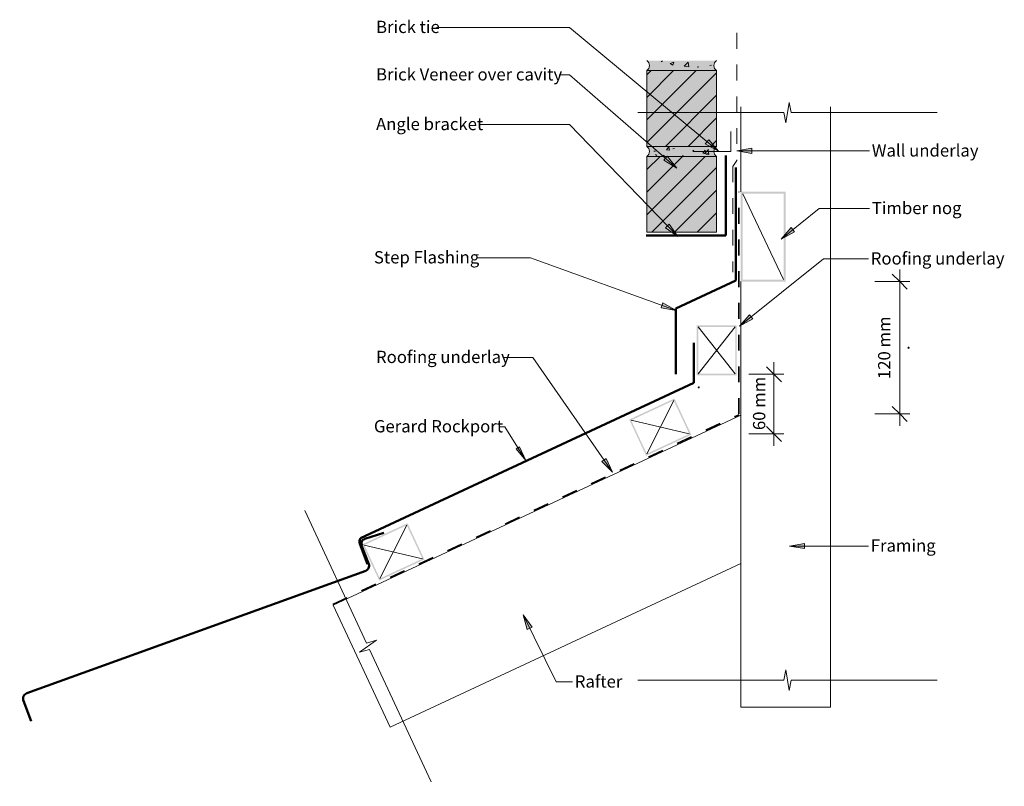
# Model space of a CAD drawing. Units: millimetres. Extents: x -723 to 264, y -372 to 396.
import ezdxf

# ---------------------------------------------------------------- set-up
doc = ezdxf.new("R2010")
doc.units = ezdxf.units.MM
doc.linetypes.add('Dash', pattern=[31.75, 15.875, -15.875])
for name, color, linetype, lineweight in [('A-____-____-DIMS', 211, 'Continuous', 5), ('A-____-____-DIMS-5', 211, 'Continuous', 5), ('A-____-NOTE-TEXT', 131, 'Continuous', 5), ('A-DETL-____-IDEN', 3, 'Continuous', 5), ('A-DETL-GENF-OTLN', 92, 'Continuous', 13)]:
    doc.layers.add(name, color=color, linetype=linetype, lineweight=lineweight)
doc.styles.add('Arial', font='arial.ttf', dxfattribs={"height": 12.294162})
doc.dimstyles.new('Linear_Dim', dxfattribs={"dimscale": 304.8, "dimtxt": 0.04101, "dimasz": 0.049213, "dimexe": 0.032808, "dimexo": 0.0625, "dimgap": 0.016404, "dimtad": 1, "dimdec": 0, "dimlfac": 304.8, "dimzin": 0, "dimdsep": 46, "dimtxsty": 'Arial', "dimblk1": 'OBLIQUE', "dimblk2": 'OBLIQUE', "dimsah": 1, "dimcen": 0.09, "dimdle": 0.03937, "dimazin": 0, "dimtfac": 1, "dimtdec": 4, "dimtix": 1, "dimtmove": 2, "dimatfit": 3, "dimfxl": 0.000269098, "dimfxlon": 1, "dimtvp": 1, "dimtolj": 1, "dimtzin": 0, "dimarcsym": 2})
doc.dimstyles.new('Linear_Dim_1', dxfattribs={"dimscale": 304.8, "dimtxt": 0.04101, "dimasz": 0.049213, "dimexe": 0.032808, "dimexo": 0.0625, "dimgap": 0.016404, "dimtad": 1, "dimdec": 0, "dimlfac": 304.8, "dimzin": 0, "dimdsep": 46, "dimtxsty": 'Arial', "dimblk1": 'OBLIQUE', "dimblk2": 'OBLIQUE', "dimsah": 1, "dimcen": 0.09, "dimdle": 0.03937, "dimazin": 0, "dimtfac": 1, "dimtdec": 4, "dimtix": 1, "dimtmove": 0, "dimatfit": 3, "dimfxl": 0.000269098, "dimfxlon": 1, "dimtvp": 1, "dimtolj": 1, "dimtzin": 0, "dimarcsym": 2})

# ---------------------------------------------------------------- blocks, each defined once
blk = doc.blocks.new('brick_sect - brick-392557-gr_rw_410 - wall transverse - step flashing')
at = {"layer": 'A-DETL-GENF-OTLN'}
for points in [[(0, 86), (0, 10), (70, 10), (70, 86)], [(1.97, 10), (0, 10), (1.12, 9.03), (1.97, 7.83), (2.5, 6.46), (2.68, 5), (2.5, 3.54), (1.97, 2.16), (1.12, 0.96), (0, 0), (70, 0), (68.9, 0.97), (68.06, 2.17), (67.53, 3.54), (67.36, 5), (67.54, 6.46), (68.06, 7.84), (68.9, 9.04), (70, 10), (68.9, 10)]]:
    blk.add_hatch(color=256, dxfattribs=at).paths.add_polyline_path(points, flags=0)
at = {"layer": 'A-DETL-GENF-OTLN', "lineweight": 5}
h = blk.add_hatch(dxfattribs=at)
h.set_pattern_fill('FP_1', color=256, style=0, pattern_type=2)
h.set_pattern_definition([(225, (-24.178, 269.245), (11.3137, -11.3137), [])])
h.paths.add_polyline_path([(0, 86), (0, 10), (70, 10), (70, 86)], flags=0)
h = blk.add_hatch(dxfattribs=at)
h.set_pattern_fill('FP_2', color=256, style=0, pattern_type=2)
h.set_pattern_definition([(230, (-24.178, 269.245), (-36.4365, 3.1877), [3.81, -41.91]), (175, (-24.178, 269.245), (7.0485, -38.2117), [3.048, -33.528]), (280.451, (-27.214, 269.51), (-29.3886, -35.023), [3.238, -35.618]), (226.184, (-24.18, 259.085), (-54.216, 8.408), [5.715, -62.865]), (276.636, (-28.696, 259.785), (-47.48, -49.485), [4.857, -53.427]), (171.184, (-24.18, 259.085), (-47.481, -49.485), [4.572, -50.292]), (201, (-29.258, 261.625), (-30.3226, 20.4528), [3.81, -41.91]), (146, (-29.258, 261.625), (-12.3607, -36.838), [3.048, -33.528]), (251.451, (-31.784, 263.33), (-42.6833, -16.384), [3.238, -35.618]), (217.5, (-24.178, 269.245), (-0.61807, -16.9108), [1.676, -31.445, 1.676, -32.36, -33.655]), (217.5, (-24.178, 269.245), (-0.61807, -16.9108), [-67.158, 1.676, -31.979]), (187.5, (-24.178, 269.245), (-13.3641, -20.0358), [1.676, -17.729, 1.676, -30.683, -12.827]), (187.5, (-24.178, 269.245), (-13.3641, -20.0358), [-51.765, 1.676, -11.151]), (147.5, (-12.849, 269.245), (-27.11816, 1.14606), [1.676, -11.024, 1.676, -37.948, -52.578]), (147.5, (-12.849, 269.245), (-27.11816, 1.14606), [-52.324, 1.676, -50.902]), (137.5, (-7.77, 269.245), (-29.6258, -5.085), [1.676, -14.834, 1.676, -24.638, -37.338]), (137.5, (-7.77, 269.245), (-29.6258, -5.085), [-42.824, 1.676, -35.662])])
h.paths.add_polyline_path([(0, 10), (1.12, 9.04), (1.97, 7.84), (2.5, 6.46), (2.68, 5), (2.5, 3.54), (1.97, 2.16), (1.12, 0.96), (0, 0), (70, 0), (68.9, 0.97), (68.06, 2.17), (67.53, 3.54), (67.36, 5), (67.53, 6.46), (68.06, 7.83), (68.9, 9.03), (70, 10)], flags=0)
at = {"layer": 'A-DETL-GENF-OTLN'}
for p, q in [((70, 86), (0, 86)), ((0, 86), (0, 10)), ((70, 10), (70, 86)), ((0, 10), (70, 10)), ((70, 10), (0, 10))]:
    blk.add_line(p, q, dxfattribs=at)
at = {"layer": 'A-DETL-GENF-OTLN', "lineweight": 9}
for p, q in [((0, 86), (0, 10)), ((70, 86), (0, 86)), ((70, 10), (70, 86)), ((0, 10), (70, 10))]:
    blk.add_line(p, q, dxfattribs=at)
at = {"layer": 'A-DETL-GENF-OTLN'}
for centre, radius, start, end in [((-3.33, 5), 6.01, 303.63653, 56.36347), ((73.41, 5), 6.05, 124.25751, 235.74249)]:
    blk.add_arc(centre, radius, start, end, dxfattribs=at)
blk = doc.blocks.new('underlay flap - Taped flap Head-584162-gr_rw_410 - wall transverse - step flashing')
at = {"layer": 'A-DETL-GENF-OTLN', "linetype": 'Dash'}
for p, q in [((12, -89.97), (12, 15.94)), ((8, -95.97), (12, -89.97)), ((8, -223.66), (8, -95.97))]:
    blk.add_line(p, q, dxfattribs=at)
blk = doc.blocks.new('brick_sect - brick-V1-gr_rw_410 - wall transverse - step flashing')
at = {"layer": 'A-DETL-GENF-OTLN'}
for points in [[(0, 86), (0, 10), (70, 10), (70, 86)], [(0, 10), (1.12, 9.03), (1.97, 7.83), (2.5, 6.46), (2.68, 5), (2.5, 3.54), (1.97, 2.16), (1.12, 0.96), (0, 0), (70, 0), (68.9, 0.97), (68.06, 2.17), (67.53, 3.54), (67.36, 5), (67.54, 6.46), (68.06, 7.84), (68.9, 9.04), (70, 10), (1.12, 10)]]:
    blk.add_hatch(color=256, dxfattribs=at).paths.add_polyline_path(points, flags=0)
at = {"layer": 'A-DETL-GENF-OTLN', "lineweight": 5}
h = blk.add_hatch(dxfattribs=at)
h.set_pattern_fill('FP_3', color=256, style=0, pattern_type=2)
h.set_pattern_definition([(225, (-24.178, 355.245), (11.3137, -11.3137), [])])
h.paths.add_polyline_path([(0, 86), (0, 10), (70, 10), (70, 86)], flags=0)
h = blk.add_hatch(dxfattribs=at)
h.set_pattern_fill('FP_4', color=256, style=0, pattern_type=2)
h.set_pattern_definition([(230, (-24.178, 355.245), (-36.4365, 3.1877), [3.81, -41.91]), (175, (-24.178, 355.245), (7.0485, -38.2117), [3.048, -33.528]), (280.451, (-27.214, 355.51), (-29.3886, -35.023), [3.238, -35.618]), (226.184, (-24.18, 345.085), (-54.216, 8.4084), [5.715, -62.865]), (276.636, (-28.696, 345.785), (-47.4805, -49.4854), [4.857, -53.427]), (171.184, (-24.18, 345.085), (-47.481, -49.485), [4.572, -50.292]), (201, (-29.258, 347.625), (-30.3226, 20.4528), [3.81, -41.91]), (146, (-29.258, 347.625), (-12.3607, -36.838), [3.048, -33.528]), (251.451, (-31.784, 349.33), (-42.6833, -16.384), [3.238, -35.618]), (217.5, (-24.178, 355.245), (-0.61807, -16.9108), [1.676, -31.445, 1.676, -32.36, -33.655]), (217.5, (-24.178, 355.245), (-0.61807, -16.9108), [-67.158, 1.676, -31.979]), (187.5, (-24.178, 355.245), (-13.3641, -20.0358), [1.676, -17.729, 1.676, -30.683, -12.827]), (187.5, (-24.178, 355.245), (-13.3641, -20.0358), [-51.765, 1.676, -11.151]), (147.5, (-12.849, 355.245), (-27.11816, 1.14606), [1.676, -11.024, 1.676, -37.948, -52.578]), (147.5, (-12.849, 355.245), (-27.11816, 1.14606), [-52.324, 1.676, -50.902]), (137.5, (-7.77, 355.245), (-29.6258, -5.085), [1.676, -14.834, 1.676, -24.638, -37.338]), (137.5, (-7.77, 355.245), (-29.6258, -5.085), [-42.824, 1.676, -35.662])])
h.paths.add_polyline_path([(0, 10), (1.12, 9.04), (1.97, 7.84), (2.5, 6.46), (2.68, 5), (2.5, 3.54), (1.97, 2.16), (1.12, 0.96), (0, 0), (70, 0), (68.9, 0.97), (68.06, 2.17), (67.53, 3.54), (67.36, 5), (67.53, 6.46), (68.06, 7.83), (68.9, 9.03), (70, 10)], flags=0)
at = {"layer": 'A-DETL-GENF-OTLN'}
for p, q in [((70, 86), (0, 86)), ((0, 86), (0, 10)), ((70, 10), (70, 86)), ((0, 10), (70, 10)), ((70, 10), (0, 10))]:
    blk.add_line(p, q, dxfattribs=at)
at = {"layer": 'A-DETL-GENF-OTLN', "lineweight": 9}
for p, q in [((0, 86), (0, 10)), ((70, 86), (0, 86)), ((70, 10), (70, 86)), ((0, 10), (70, 10))]:
    blk.add_line(p, q, dxfattribs=at)
at = {"layer": 'A-DETL-GENF-OTLN'}
for centre, radius, start, end in [((-3.33, 5), 6.01, 303.63653, 56.36347), ((73.41, 5), 6.05, 124.25751, 235.74249)]:
    blk.add_arc(centre, radius, start, end, dxfattribs=at)
blk = doc.blocks.new('Frame Lines - Rafters-580375-gr_rw_410 - wall transverse - step flashing')
at = {"layer": 'A-DETL-GENF-OTLN', "lineweight": 9}
for p, q in [((450.64, 134.72), (0, 134.72)), ((0, 0), (387.81, 0))]:
    blk.add_line(p, q, dxfattribs=at)
at = {"layer": 'A-DETL-GENF-OTLN'}
for p, q in [((0, 134.72), (450.64, 134.72)), ((0, 0), (0, 134.72)), ((387.81, 0), (0, 0))]:
    blk.add_line(p, q, dxfattribs=at)
blk = doc.blocks.new('Frame Lines - Frame Lines-585737-gr_rw_410 - wall transverse - step flashing')
at = {"layer": 'A-DETL-GENF-OTLN', "lineweight": 9}
for p, q in [((426.37, 90), (0, 90)), ((601.51, 90), (516.37, 90)), ((0, 0), (601.51, 0))]:
    blk.add_line(p, q, dxfattribs=at)
at = {"layer": 'A-DETL-GENF-OTLN'}
for p, q in [((0, 90), (426.37, 90)), ((0, 0), (0, 90)), ((516.37, 90), (601.51, 90)), ((601.51, 0), (0, 0))]:
    blk.add_line(p, q, dxfattribs=at)
blk = doc.blocks.new('underlay - underlay-361480-gr_rw_410 - wall transverse - step flashing')
at = {"layer": 'A-DETL-GENF-OTLN', "linetype": 'Dash', "lineweight": 35}
blk.add_line((0, 2), (449.35, 2), dxfattribs=at)
blk = doc.blocks.new('Framing_type - 90 x 45 nog-336396-gr_rw_410 - wall transverse - step flashing')
at = {"layer": 'A-DETL-GENF-OTLN'}
h = blk.add_hatch(color=256, dxfattribs=at)
h.paths.add_polyline_path([(2.4, -45), (22.5, -45), (22.5, 45), (-22.5, 45), (-22.5, -45)], flags=0)
h.paths.add_polyline_path([(2.4, -43), (-20.5, -43), (-20.5, 43), (20.5, 43), (20.5, -43)], flags=0)
at = {"layer": 'A-DETL-GENF-OTLN', "lineweight": 9}
blk.add_line((-20.5, 43), (20.5, -43), dxfattribs=at)
blk = doc.blocks.new('underlay - underlay-621035-gr_rw_410 - wall transverse - step flashing')
at = {"layer": 'A-DETL-GENF-OTLN', "linetype": 'Dash', "lineweight": 35}
blk.add_line((0, -2), (222.5, -2), dxfattribs=at)
blk = doc.blocks.new('Angle - Angle-681272-gr_rw_410 - wall transverse - step flashing')
at = {"layer": 'A-DETL-GENF-OTLN', "lineweight": 50}
for q in [(0, -80), (80, 0)]:
    blk.add_line((0, 0), q, dxfattribs=at)
blk = doc.blocks.new('Brick tie - Brick tie-747282-gr_rw_410 - wall transverse - step flashing')
at = {"layer": 'A-DETL-GENF-OTLN'}
for p, q in [((38.28, 0), (38.28, 20)), ((0, 0), (38.28, 0))]:
    blk.add_line(p, q, dxfattribs=at)
blk = doc.blocks.new('tile_section_base_ridge_angles - 370 with batten-678906-gr_rw_410 - wall transverse - step flashing')
at = {"layer": 'A-DETL-GENF-OTLN', "lineweight": 50}
for p, q in [((367.37, 46.19), (384.27, 82.44)), ((-4.14, 41.38), (-5.7, 19.74)), ((367.37, 46.19), (-1.06, 46.19))]:
    blk.add_line(p, q, dxfattribs=at)
at = {"layer": 'A-DETL-GENF-OTLN', "lineweight": 5}
blk.add_circle((370, 40), 0.5, dxfattribs=at)
at = {"layer": 'A-DETL-GENF-OTLN', "lineweight": 50}
blk.add_arc((1.84, 40.95), 5.99, 118.9075, 175.8727, dxfattribs=at)
blk = doc.blocks.new('tile_section_base - 370 with batten-327195-gr_rw_410 - wall transverse - step flashing')
at = {"layer": 'A-DETL-GENF-OTLN'}
h = blk.add_hatch(color=256, dxfattribs=at)
h.paths.add_polyline_path([(370, 0), (420, 0), (420, 40), (370, 40), (370, 2.2)], flags=0)
h.paths.add_polyline_path([(371.5, 1.5), (371.5, 38.5), (418.5, 38.5), (418.5, 1.5)], flags=0)
at = {"layer": 'A-DETL-GENF-OTLN', "lineweight": 50}
for p, q in [((-4.14, 41.38), (-5.7, 19.74)), ((362, 14.61), (2.36, 46.91)), ((394.33, 41.44), (374.48, 43.88)), ((368.89, 39.28), (367.44, 19.23))]:
    blk.add_line(p, q, dxfattribs=at)
at = {"layer": 'A-DETL-GENF-OTLN', "lineweight": 9}
for p, q in [((371.5, 38.5), (418.5, 1.5)), ((371.5, 1.5), (418.5, 38.5))]:
    blk.add_line(p, q, dxfattribs=at)
at = {"layer": 'A-DETL-GENF-OTLN', "lineweight": 5}
blk.add_circle((370, 40), 0.5, dxfattribs=at)
at = {"layer": 'A-DETL-GENF-OTLN', "lineweight": 50}
for centre, radius, start, end in [((1.84, 40.95), 5.99, 84.96964, 175.8727), ((373.87, 38.92), 5, 83, 175.8727), ((362.45, 19.59), 5, 264.8665, 355.8727)]:
    blk.add_arc(centre, radius, start, end, dxfattribs=at)
blk = doc.blocks.new('Framing_type - 50x40-336350-gr_rw_410 - wall transverse - step flashing')
at = {"layer": 'A-DETL-GENF-OTLN'}
h = blk.add_hatch(color=256, dxfattribs=at)
h.paths.add_polyline_path([(-25, -20), (25, -20), (25, 20), (-25, 20)], flags=0)
h.paths.add_polyline_path([(-23.5, -18.5), (-23.5, 18.5), (23.5, 18.5), (23.5, -18.5)], flags=0)
at = {"layer": 'A-DETL-GENF-OTLN', "lineweight": 9}
for p, q in [((-23.5, 18.5), (23.5, -18.5)), ((23.5, 18.5), (-23.5, -18.5))]:
    blk.add_line(p, q, dxfattribs=at)
blk = doc.blocks.new('14_step pitched flashing - 14_step pitched flashing-718047-gr_rw_410 - wall transverse - step flashing')
at = {"layer": 'A-DETL-GENF-OTLN', "lineweight": 50}
for p, q in [((60, 27.98), (60, 93.98)), ((0, 0), (60, 27.98)), ((0, -113), (0, 0))]:
    blk.add_line(p, q, dxfattribs=at)
blk = doc.blocks.new('breakline_anno_single - breakline_anno_single-384347-gr_rw_410 - wall transverse - step flashing')
at = {"layer": 'A-____-NOTE-TEXT'}
for p, q in [((-0.35, -2.06), (0.35, 2.06)), ((-0.35, -2.06), (0.35, 2.06)), ((0.35, 2.06), (0.71, 0)), ((0.35, 2.06), (0.71, 0)), ((-30, 0), (-0.71, 0)), ((-30, 0), (-0.71, 0)), ((-0.35, -2.06), (-0.71, 0)), ((-0.71, 0), (-0.35, -2.06)), ((30, 0), (0.71, 0)), ((0.71, 0), (30, 0))]:
    blk.add_line(p, q, dxfattribs=at)
blk = doc.blocks.new('DIMBLOCK1-gr_rw_410 - wall transverse - step flashing')
at = {"layer": 'A-____-____-DIMS-5', "lineweight": 25}
for p, q in [((159.47, 133.78), (151.97, 141.28)), ((159.47, 133.78), (166.97, 126.28)), ((159.47, 1.28), (151.97, 8.78)), ((159.47, 1.28), (166.97, -6.22))]:
    blk.add_line(p, q, dxfattribs=at)
at = {"layer": 'A-____-____-DIMS-5'}
for p, q in [((159.47, -10.72), (159.47, 145.78)), ((134.47, 133.78), (169.47, 133.78)), ((159.47, 133.78), (134.47, 133.78)), ((134.47, 1.28), (169.47, 1.28)), ((159.47, 1.28), (134.47, 1.28))]:
    blk.add_line(p, q, dxfattribs=at)
at = {"layer": 'A-____-____-DIMS-5', "color": 0, "insert": (137.69, 67.53), "char_height": 12.294, "width": 73.8, "attachment_point": 2, "rotation": 90, "line_spacing_factor": 0.938532, "style": 'Arial'}
blk.add_mtext('120 mm\\P.', dxfattribs=at)
blk = doc.blocks.new('_Oblique')
at = {"color": 0, "linetype": 'ByBlock', "lineweight": -2}
blk.add_line((-0.5, -0.5), (0.5, 0.5), dxfattribs=at)
blk = doc.blocks.new('breakline_anno_single - breakline_anno_single-384341-gr_rw_410 - wall transverse - step flashing')
at = {"layer": 'A-____-NOTE-TEXT'}
for p, q in [((-0.35, 2.06), (-0.71, 0)), ((-0.35, 2.06), (-0.71, 0)), ((-0.35, 2.06), (0.35, -2.06)), ((0.35, -2.06), (-0.35, 2.06)), ((-0.71, 0), (-30, 0)), ((0.35, -2.06), (0.71, 0)), ((0.71, 0), (0.35, -2.06)), ((30, 0), (0.71, 0)), ((-30, 0), (-0.71, 0)), ((30, 0), (0.71, 0))]:
    blk.add_line(p, q, dxfattribs=at)
blk = doc.blocks.new('breakline_anno_single - breakline_anno_single-539222-gr_rw_410 - wall transverse - step flashing')
at = {"layer": 'A-____-NOTE-TEXT'}
for p, q in [((-0.35, 2.06), (-0.71, 0)), ((-0.35, 2.06), (-0.71, 0)), ((-0.35, 2.06), (0.35, -2.06)), ((0.35, -2.06), (-0.35, 2.06)), ((-0.71, 0), (-30, 0)), ((0.35, -2.06), (0.71, 0)), ((0.71, 0), (0.35, -2.06)), ((30, 0), (0.71, 0)), ((-30, 0), (-0.71, 0)), ((30, 0), (0.71, 0))]:
    blk.add_line(p, q, dxfattribs=at)
blk = doc.blocks.new('DIMBLOCK2-gr_rw_410 - wall transverse - step flashing')
at = {"layer": 'A-____-____-DIMS-5'}
for p, q in [((33.28, 53), (33.28, -30.78)), ((8.28, 41), (43.28, 41)), ((33.28, 41), (8.28, 41)), ((8.28, -18.78), (43.28, -18.78)), ((33.28, -18.78), (8.28, -18.78))]:
    blk.add_line(p, q, dxfattribs=at)
at = {"layer": 'A-____-____-DIMS-5', "lineweight": 25}
for p, q in [((33.28, 41), (25.78, 48.5)), ((33.28, 41), (40.78, 33.5)), ((33.28, -18.78), (25.78, -11.28)), ((33.28, -18.78), (40.78, -26.28))]:
    blk.add_line(p, q, dxfattribs=at)
at = {"layer": 'A-____-____-DIMS-5', "color": 0, "insert": (12.34, -14.95), "char_height": 12.294, "width": 62.5385, "attachment_point": 1, "rotation": 90, "line_spacing_factor": 0.938532, "style": 'Arial'}
blk.add_mtext('60 mm', dxfattribs=at)

msp = doc.modelspace()

# ---------------------------------------------------------------- hatches: boundary and pattern name
at = {"layer": 'A-DETL-____-IDEN'}
for points in [[(-22.2497, 264.3427), (-32.089, 275.9696), (-35.4722, 271.9031)], [(-3.7495, 264.7171), (11.2505, 262.0722), (11.2505, 267.362)], [(-64.1305, 247.5039), (-73.7079, 259.3475), (-77.181, 255.3576)], [(-63.1598, 178.8375), (-71.6652, 191.4729), (-75.4738, 187.8018)], [(40.5799, 176.3764), (53.9126, 183.7408), (50.5897, 187.8567)], [(-64.7649, 104.9539), (-77.9705, 112.5438), (-79.77, 107.5695)], [(-1.2418, 89.1955), (12.1262, 96.4955), (8.8233, 100.6274)], [(-215.4632, -45.5502), (-221.6378, -31.7381), (-225.0023, -33.8068)], [(-128.4889, -57.2064), (-134.8757, -43.3788), (-139.2199, -46.3971)], [(48.9348, -131.0508), (63.9348, -133.6957), (63.9348, -128.4059)], [(-218.1653, -199.9818), (-213.9073, -214.6059), (-209.1623, -212.2677)]]:
    msp.add_hatch(color=256, dxfattribs=at).paths.add_polyline_path(points, flags=0)

# ---------------------------------------------------------------- linework, layer by layer
for p, q in [((-171.4737, 388.4957), (-305.0437, 388.4957)), ((-22.2497, 264.3427), (-171.4737, 388.4957)), ((-171.4737, 340.9448), (-182.0437, 340.9448)), ((-64.1305, 247.5039), (-171.4737, 340.9448)), ((-171.4737, 291.2105), (-261.2937, 291.2105)), ((-63.1598, 178.8375), (-171.4737, 291.2105)), ((-32.089, 275.9696), (-35.4722, 271.9031)), ((-35.4722, 271.9031), (-22.2497, 264.3427)), ((-22.2497, 264.3427), (-32.089, 275.9696)), ((11.2505, 267.362), (-3.7495, 264.7171)), ((11.2505, 262.0722), (11.2505, 267.362)), ((-73.7079, 259.3475), (-77.181, 255.3576)), ((-64.1305, 247.5039), (-73.7079, 259.3475)), ((-3.7495, 264.7171), (11.2505, 262.0722)), ((-3.7495, 264.7171), (129.0242, 264.7171)), ((-77.181, 255.3576), (-64.1305, 247.5039)), ((40.5799, 176.3764), (78.5719, 207.0481)), ((78.5719, 207.0481), (129.0242, 207.0481)), ((-71.6652, 191.4729), (-75.4738, 187.8018)), ((-75.4738, 187.8018), (-63.1598, 178.8375)), ((-63.1598, 178.8375), (-71.6652, 191.4729)), ((50.5897, 187.8567), (40.5799, 176.3764)), ((53.9126, 183.7408), (50.5897, 187.8567)), ((40.5799, 176.3764), (53.9126, 183.7408)), ((-210.5932, 157.7083), (-263.4187, 157.7083)), ((-64.7649, 104.9539), (-210.5932, 157.7083)), ((-1.2418, 89.1955), (83.0402, 156.5687)), ((83.0402, 156.5687), (128.0242, 156.5687)), ((-77.9705, 112.5438), (-79.77, 107.5695)), ((-64.7649, 104.9539), (-77.9705, 112.5438)), ((-79.77, 107.5695), (-64.7649, 104.9539)), ((8.8233, 100.6274), (-1.2418, 89.1955)), ((12.1262, 96.4955), (8.8233, 100.6274)), ((-1.2418, 89.1955), (12.1262, 96.4955)), ((-208.4682, 57.905), (-237.0437, 57.905)), ((-128.4889, -57.2064), (-208.4682, 57.905)), ((-236.3655, -11.5563), (-241.7937, -11.5563)), ((-215.4632, -45.5502), (-236.3655, -11.5563)), ((-221.6378, -31.7381), (-225.0023, -33.8068)), ((-225.0023, -33.8068), (-215.4632, -45.5502)), ((-215.4632, -45.5502), (-221.6378, -31.7381)), ((-134.8757, -43.3788), (-139.2199, -46.3971)), ((-139.2199, -46.3971), (-128.4889, -57.2064)), ((-128.4889, -57.2064), (-134.8757, -43.3788)), ((63.9348, -128.4059), (48.9348, -131.0508)), ((48.9348, -131.0508), (63.9348, -133.6957)), ((48.9348, -131.0508), (128.0242, -131.0508)), ((63.9348, -133.6957), (63.9348, -128.4059)), ((-218.1653, -199.9818), (-213.9073, -214.6059)), ((-209.1623, -212.2677), (-218.1653, -199.9818)), ((-218.1653, -199.9818), (-185.0283, -267.2255)), ((-213.9073, -214.6059), (-209.1623, -212.2677)), ((-185.0283, -267.2255), (-168.664, -267.2255))]:
    msp.add_line(p, q, dxfattribs=at)

# ---------------------------------------------------------------- block references
at = {"layer": 'A-____-NOTE-TEXT', "xscale": 5, "yscale": 5, "zscale": 5}
for name, p in [('breakline_anno_single - breakline_anno_single-384347-gr_rw_410 - wall transverse - step flashing', (46.9213, 303.0577)), ('breakline_anno_single - breakline_anno_single-384341-gr_rw_410 - wall transverse - step flashing', (46.9213, -265.5577))]:
    msp.add_blockref(name, p, dxfattribs=at)
at = {"layer": 'A-____-NOTE-TEXT', "xscale": 5, "yscale": 5, "zscale": 5, "rotation": 295.0000000000002}
msp.add_blockref('breakline_anno_single - breakline_anno_single-539222-gr_rw_410 - wall transverse - step flashing', (-373.6153, -231.4611), dxfattribs=at)
at = {"layer": 'A-DETL-GENF-OTLN'}
for name, p, rotation in [('underlay flap - Taped flap Head-584162-gr_rw_410 - wall transverse - step flashing', (4, 159.2386), 180), ('brick_sect - brick-V1-gr_rw_410 - wall transverse - step flashing', (-24.1775, 355.2445), 180), ('Frame Lines - Frame Lines-585737-gr_rw_410 - wall transverse - step flashing', (90, -292.5907), 89.9999999999999), ('brick_sect - brick-392557-gr_rw_410 - wall transverse - step flashing', (-24.1775, 269.2445), 180), ('Angle - Angle-681272-gr_rw_410 - wall transverse - step flashing', (-14.8038, 180), 180), ('14_step pitched flashing - 14_step pitched flashing-718047-gr_rw_410 - wall transverse - step flashing', (-5, 134.9785), 180), ('underlay - underlay-621035-gr_rw_410 - wall transverse - step flashing', (-4, 1.2805), 89.99999999999959), ('Framing_type - 50x40-336350-gr_rw_410 - wall transverse - step flashing', (-24.0531, 65), 89.99999999999991), ('tile_section_base_ridge_angles - 370 with batten-678906-gr_rw_410 - wall transverse - step flashing', (-360.4783, -164.7374), 25.00000000000034), ('Framing_type - 50x40-336350-gr_rw_410 - wall transverse - step flashing', (-80.6539, -11.9497), 25.00000000000035), ('underlay - underlay-361480-gr_rw_410 - wall transverse - step flashing', (-408.0728, -191.3446), 25.00000000000035), ('Frame Lines - Rafters-580375-gr_rw_410 - wall transverse - step flashing', (-351.4795, -312.5442), 24.99999999999998), ('tile_section_base - 370 with batten-327195-gr_rw_410 - wall transverse - step flashing', (-697.7273, -321.9992), 25.00000000000034)]:
    msp.add_blockref(name, p, dxfattribs=dict(at, rotation=rotation))
for name, p in [('Brick tie - Brick tie-747282-gr_rw_410 - wall transverse - step flashing', (-48.0309, 264.1783)), ('Framing_type - 90 x 45 nog-336396-gr_rw_410 - wall transverse - step flashing', (22.5, 178.7805))]:
    msp.add_blockref(name, p, dxfattribs=at)

# ---------------------------------------------------------------- texts
at = {"layer": 'A-DETL-____-IDEN', "attachment_point": 1, "line_spacing_factor": 0.938532, "style": 'Arial'}
for s, insert, char_height, width in [('Brick tie', (-365.5437, 395.1168), 12.29416, 72.6), ('Brick Veneer over cavity', (-365.5437, 347.5659), 12.294162, 220.2), ('Angle bracket', (-365.5437, 297.8316), 12.294162, 125.1), ('Wall underlay', (131.3906, 271.3381), 12.294162, 123.3), ('Timber nog', (131.3906, 213.6691), 12.29416, 103.35), ('Step Flashing', (-367.6687, 164.3294), 12.294162, 125.1), ('Roofing underlay', (130.3906, 163.1897), 12.294162, 154.2), ('Roofing underlay', (-365.5437, 64.5261), 12.294162, 154.2), ('Gerard Rockport', (-367.6687, -4.9352), 12.294162, 151.05), ('Framing', (130.3906, -124.4297), 12.29416, 74.85), ('Rafter', (-166.2976, -260.6044), 12.29416, 55.65)]:
    msp.add_mtext(s, dxfattribs=dict(at, insert=insert, char_height=char_height, width=width))

# ---------------------------------------------------------------- dimensions: what is measured, and where the dimension line sits
at = {"layer": 'A-____-____-DIMS'}
dim = msp.add_linear_dim(base=(159.4738, 133.7805), p1=(134.4738, 1.2805), p2=(134.4738, 133.7805), angle=90, text='120 mm\\P.', dimstyle='Linear_Dim', override={"dimpost": '<> mm', "dimfxl": 132.5}, dxfattribs=at)
dim.commit()
dim.dimension.update_dxf_attribs({"geometry": 'DIMBLOCK1-gr_rw_410 - wall transverse - step flashing', "text_midpoint": (155.5024, 67.5305), "dimtype": 160, "text_rotation": 90})
dim = msp.add_linear_dim(base=(33.2832, -18.7848), p1=(8.2832, 41), p2=(8.2832, -18.7848), angle=90, dimstyle='Linear_Dim_1', override={"dimpost": '<> mm', "dimfxl": 59.784846}, dxfattribs=at)
dim.commit()
dim.dimension.update_dxf_attribs({"geometry": 'DIMBLOCK2-gr_rw_410 - wall transverse - step flashing', "text_midpoint": (22.0062, 11.1076)})

doc.saveas('drawing.dxf')
